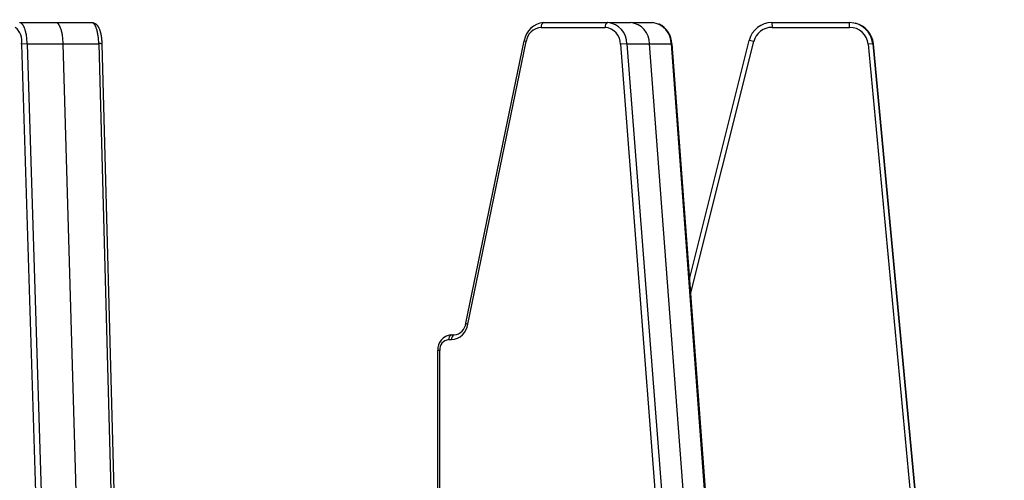
# Model space of a CAD drawing. Units: millimetres. Extents: x 5417 to 6264, y -1038 to 145.
# Drawn here: x 5709 to 5773, y -443 to -414 of the extents above; entities that cross this region are included whole.
import ezdxf

# ---------------------------------------------------------------- set-up
doc = ezdxf.new("R2010")
doc.units = ezdxf.units.MM
doc.layers.add('MAKE2D_______', color=7, linetype='Continuous')
doc.styles.add('Roman', font='txt')
doc.styles.get("Standard").update_dxf_attribs({"font": 'malgun.ttf'})
doc.dimstyles.new('ISO-25', dxfattribs={"dimtxt": 2, "dimasz": 2, "dimexe": 0, "dimexo": 3, "dimtad": 1, "dimtxsty": 'Standard', "dimcen": 2.5, "dimclrd": 5, "dimclre": 1, "dimclrt": 7, "dimadec": 0, "dimazin": 0, "dimtfac": 1, "dimtmove": 0, "dimatfit": 3, "dimfxl": 0, "dimarcsym": 0})

# ---------------------------------------------------------------- blocks, each defined once
blk = doc.blocks.new('*D74')
at = {"layer": 'Defpoints', "color": 0}
for p in [(5811.019, -384.466), (5567.018, -482.691), (5811.019, -482.691)]:
    blk.add_point(p, dxfattribs=at)
at = {"layer": 'MAKE2D_______', "color": 1, "lineweight": -2}
for p, q in [((5567.018, -472.691), (5567.018, -384.466)), ((5811.019, -472.691), (5811.019, -384.466))]:
    blk.add_line(p, q, dxfattribs=at)
at = {"layer": 'MAKE2D_______', "color": 5, "lineweight": -2}
blk.add_line((5572.018, -384.466), (5806.019, -384.466), dxfattribs=at)
at = {"layer": 'MAKE2D_______', "color": 5}
for points in [[(5572.018, -383.633), (5572.018, -385.3), (5567.018, -384.466)], [(5806.019, -383.633), (5806.019, -385.3), (5811.019, -384.466)]]:
    blk.add_solid(points, dxfattribs=at)
at = {"layer": 'MAKE2D_______', "color": 7, "insert": (5689.019, -378.333), "char_height": 10, "attachment_point": 5, "style": 'Roman'}
blk.add_mtext('244', dxfattribs=at)

msp = doc.modelspace()

# ---------------------------------------------------------------- linework, layer by layer
at = {"layer": 'MAKE2D_______', "color": 3}
for p, q in [((5709.454, -413.79), (5709.448, -413.789)), ((5709.459, -413.79), (5709.454, -413.79)), ((5709.464, -413.79), (5709.459, -413.79)), ((5709.47, -413.791), (5709.464, -413.79)), ((5709.475, -413.792), (5709.47, -413.791)), ((5709.481, -413.793), (5709.475, -413.792)), ((5709.486, -413.794), (5709.481, -413.793)), ((5709.491, -413.795), (5709.486, -413.794)), ((5709.491, -413.789), (5710.615, -413.789)), ((5709.497, -413.797), (5709.491, -413.795)), ((5709.502, -413.799), (5709.497, -413.797)), ((5709.507, -413.801), (5709.502, -413.799)), ((5709.513, -413.803), (5709.507, -413.801)), ((5709.518, -413.805), (5709.513, -413.803)), ((5709.523, -413.808), (5709.518, -413.805)), ((5709.528, -413.81), (5709.523, -413.808)), ((5709.534, -413.813), (5709.528, -413.81)), ((5709.539, -413.816), (5709.534, -413.813)), ((5709.544, -413.819), (5709.539, -413.816)), ((5709.55, -413.823), (5709.544, -413.819)), ((5709.555, -413.826), (5709.55, -413.823)), ((5709.56, -413.83), (5709.555, -413.826)), ((5709.565, -413.834), (5709.56, -413.83)), ((5709.571, -413.838), (5709.565, -413.834)), ((5709.576, -413.842), (5709.571, -413.838)), ((5709.581, -413.847), (5709.576, -413.842)), ((5709.586, -413.851), (5709.581, -413.847)), ((5709.591, -413.856), (5709.586, -413.851)), ((5709.596, -413.861), (5709.591, -413.856)), ((5709.601, -413.866), (5709.596, -413.861)), ((5709.606, -413.872), (5709.601, -413.866)), ((5709.612, -413.877), (5709.606, -413.872)), ((5709.617, -413.883), (5709.612, -413.877)), ((5709.622, -413.889), (5709.617, -413.883)), ((5710.615, -413.789), (5711.775, -413.789)), ((5711.78, -413.79), (5711.775, -413.789)), ((5711.785, -413.79), (5711.78, -413.79)), ((5711.79, -413.79), (5711.785, -413.79)), ((5711.794, -413.791), (5711.79, -413.79)), ((5711.799, -413.792), (5711.794, -413.791)), ((5711.804, -413.793), (5711.799, -413.792)), ((5711.809, -413.794), (5711.804, -413.793)), ((5711.814, -413.795), (5711.809, -413.794)), ((5711.814, -413.789), (5714.076, -413.789)), ((5711.819, -413.796), (5711.814, -413.795)), ((5711.824, -413.798), (5711.819, -413.796)), ((5711.829, -413.8), (5711.824, -413.798)), ((5711.835, -413.802), (5711.829, -413.8)), ((5711.84, -413.804), (5711.835, -413.802)), ((5711.845, -413.807), (5711.84, -413.804)), ((5711.85, -413.809), (5711.845, -413.807)), ((5711.855, -413.812), (5711.85, -413.809)), ((5711.86, -413.815), (5711.855, -413.812)), ((5711.865, -413.818), (5711.86, -413.815)), ((5711.87, -413.822), (5711.865, -413.818)), ((5711.875, -413.825), (5711.87, -413.822)), ((5711.88, -413.829), (5711.875, -413.825)), ((5711.885, -413.833), (5711.88, -413.829)), ((5711.891, -413.837), (5711.885, -413.833)), ((5711.896, -413.841), (5711.891, -413.837)), ((5711.901, -413.846), (5711.896, -413.841)), ((5711.906, -413.851), (5711.901, -413.846)), ((5711.911, -413.856), (5711.906, -413.851)), ((5711.916, -413.861), (5711.911, -413.856)), ((5711.921, -413.866), (5711.916, -413.861)), ((5711.926, -413.872), (5711.921, -413.866)), ((5711.931, -413.878), (5711.926, -413.872)), ((5711.936, -413.884), (5711.931, -413.878)), ((5711.947, -413.896), (5711.936, -413.884)), ((5714.079, -413.789), (5714.076, -413.789)), ((5714.081, -413.79), (5714.079, -413.789)), ((5714.084, -413.79), (5714.081, -413.79)), ((5714.086, -413.79), (5714.084, -413.79)), ((5714.089, -413.79), (5714.086, -413.79)), ((5714.091, -413.79), (5714.089, -413.79)), ((5714.094, -413.791), (5714.091, -413.79)), ((5714.096, -413.791), (5714.094, -413.791)), ((5714.099, -413.791), (5714.096, -413.791)), ((5714.101, -413.792), (5714.099, -413.791)), ((5714.103, -413.792), (5714.101, -413.792)), ((5714.106, -413.793), (5714.103, -413.792)), ((5714.108, -413.793), (5714.106, -413.793)), ((5714.111, -413.794), (5714.108, -413.793)), ((5714.113, -413.795), (5714.111, -413.794)), ((5714.116, -413.795), (5714.113, -413.795)), ((5714.121, -413.797), (5714.116, -413.795)), ((5714.125, -413.799), (5714.121, -413.797)), ((5714.13, -413.801), (5714.125, -413.799)), ((5714.129, -413.793), (5714.137, -413.794)), ((5714.135, -413.803), (5714.13, -413.801)), ((5714.14, -413.805), (5714.135, -413.803)), ((5714.137, -413.794), (5714.145, -413.796)), ((5714.145, -413.808), (5714.14, -413.805)), ((5714.145, -413.796), (5714.153, -413.797)), ((5714.15, -413.81), (5714.145, -413.808)), ((5714.155, -413.813), (5714.15, -413.81)), ((5714.153, -413.797), (5714.161, -413.799)), ((5714.159, -413.816), (5714.155, -413.813)), ((5714.164, -413.819), (5714.159, -413.816)), ((5714.161, -413.799), (5714.169, -413.8)), ((5714.169, -413.823), (5714.164, -413.819)), ((5714.169, -413.8), (5714.177, -413.802)), ((5714.174, -413.826), (5714.169, -413.823)), ((5714.179, -413.83), (5714.174, -413.826)), ((5714.177, -413.802), (5714.185, -413.805)), ((5714.183, -413.834), (5714.179, -413.83)), ((5714.188, -413.838), (5714.183, -413.834)), ((5714.185, -413.805), (5714.192, -413.807)), ((5714.193, -413.842), (5714.188, -413.838)), ((5714.192, -413.807), (5714.2, -413.809)), ((5714.198, -413.847), (5714.193, -413.842)), ((5714.202, -413.851), (5714.198, -413.847)), ((5714.2, -413.809), (5714.208, -413.812)), ((5714.207, -413.856), (5714.202, -413.851)), ((5714.212, -413.861), (5714.207, -413.856)), ((5714.208, -413.812), (5714.216, -413.814)), ((5714.216, -413.866), (5714.212, -413.861)), ((5714.216, -413.814), (5714.223, -413.817)), ((5714.221, -413.872), (5714.216, -413.866)), ((5714.23, -413.883), (5714.221, -413.872)), ((5714.223, -413.817), (5714.231, -413.82)), ((5714.24, -413.896), (5714.23, -413.883)), ((5714.231, -413.82), (5714.238, -413.823)), ((5714.238, -413.823), (5714.246, -413.827)), ((5714.246, -413.827), (5714.253, -413.83)), ((5714.253, -413.83), (5714.261, -413.834)), ((5714.261, -413.834), (5714.268, -413.838)), ((5714.268, -413.838), (5714.276, -413.842)), ((5714.276, -413.842), (5714.283, -413.846)), ((5714.283, -413.846), (5714.29, -413.851)), ((5714.29, -413.851), (5714.298, -413.855)), ((5714.298, -413.855), (5714.305, -413.86)), ((5714.305, -413.86), (5714.312, -413.865)), ((5714.312, -413.865), (5714.319, -413.87)), ((5714.319, -413.87), (5714.326, -413.875)), ((5714.326, -413.875), (5714.339, -413.885)), ((5743.034, -413.789), (5744.579, -413.789)), ((5744.579, -413.789), (5745.947, -413.789)), ((5745.947, -413.789), (5747.101, -413.789)), ((5747.24, -413.789), (5748.594, -413.789)), ((5748.698, -413.789), (5749.992, -413.789)), ((5757.648, -413.789), (5762.619, -413.789)), ((5757.648, -413.789), (5757.656, -414.089)), ((5762.627, -414.089), (5762.62, -413.794)), ((5709.627, -413.896), (5709.622, -413.889)), ((5709.638, -413.909), (5709.627, -413.896)), ((5709.649, -413.924), (5709.638, -413.909)), ((5709.659, -413.939), (5709.649, -413.924)), ((5709.67, -413.955), (5709.659, -413.939)), ((5709.68, -413.972), (5709.67, -413.955)), ((5709.69, -413.989), (5709.68, -413.972)), ((5709.7, -414.008), (5709.69, -413.989)), ((5709.71, -414.027), (5709.7, -414.008)), ((5709.72, -414.046), (5709.71, -414.027)), ((5709.729, -414.067), (5709.72, -414.046)), ((5709.738, -414.088), (5709.729, -414.067)), ((5709.757, -414.132), (5709.738, -414.088)), ((5709.774, -414.179), (5709.757, -414.132)), ((5709.791, -414.229), (5709.774, -414.179)), ((5709.807, -414.281), (5709.791, -414.229)), ((5709.822, -414.335), (5709.807, -414.281)), ((5709.837, -414.392), (5709.822, -414.335)), ((5709.85, -414.45), (5709.837, -414.392)), ((5709.863, -414.511), (5709.85, -414.45)), ((5709.874, -414.573), (5709.863, -414.511)), ((5711.957, -413.91), (5711.947, -413.896)), ((5711.967, -413.924), (5711.957, -413.91)), ((5711.977, -413.939), (5711.967, -413.924)), ((5711.986, -413.955), (5711.977, -413.939)), ((5711.996, -413.972), (5711.986, -413.955)), ((5712.006, -413.989), (5711.996, -413.972)), ((5712.015, -414.007), (5712.006, -413.989)), ((5712.025, -414.026), (5712.015, -414.007)), ((5712.034, -414.046), (5712.025, -414.026)), ((5712.043, -414.067), (5712.034, -414.046)), ((5712.052, -414.088), (5712.043, -414.067)), ((5712.07, -414.133), (5712.052, -414.088)), ((5712.087, -414.18), (5712.07, -414.133)), ((5712.103, -414.231), (5712.087, -414.18)), ((5712.119, -414.283), (5712.103, -414.231)), ((5712.133, -414.338), (5712.119, -414.283)), ((5712.147, -414.395), (5712.133, -414.338)), ((5712.16, -414.453), (5712.147, -414.395)), ((5712.171, -414.513), (5712.16, -414.453)), ((5712.182, -414.575), (5712.171, -414.513)), ((5714.25, -413.909), (5714.24, -413.896)), ((5714.26, -413.924), (5714.25, -413.909)), ((5714.269, -413.939), (5714.26, -413.924)), ((5714.279, -413.955), (5714.269, -413.939)), ((5714.288, -413.972), (5714.279, -413.955)), ((5714.297, -413.989), (5714.288, -413.972)), ((5714.307, -414.008), (5714.297, -413.989)), ((5714.316, -414.027), (5714.307, -414.008)), ((5714.324, -414.046), (5714.316, -414.027)), ((5714.333, -414.067), (5714.324, -414.046)), ((5714.342, -414.088), (5714.333, -414.067)), ((5714.339, -413.885), (5714.353, -413.896)), ((5714.358, -414.132), (5714.342, -414.088)), ((5714.353, -413.896), (5714.365, -413.907)), ((5714.374, -414.179), (5714.358, -414.132)), ((5714.365, -413.907), (5714.373, -413.914)), ((5714.373, -413.914), (5714.38, -413.921)), ((5714.39, -414.229), (5714.374, -414.179)), ((5714.38, -413.921), (5714.387, -413.928)), ((5714.387, -413.928), (5714.394, -413.935)), ((5714.404, -414.281), (5714.39, -414.229)), ((5714.394, -413.935), (5714.407, -413.95)), ((5714.418, -414.335), (5714.404, -414.281)), ((5714.407, -413.95), (5714.42, -413.965)), ((5714.431, -414.392), (5714.418, -414.335)), ((5714.42, -413.965), (5714.432, -413.98)), ((5714.444, -414.45), (5714.431, -414.392)), ((5714.432, -413.98), (5714.444, -413.996)), ((5714.444, -413.996), (5714.455, -414.013)), ((5714.455, -414.511), (5714.444, -414.45)), ((5714.455, -414.013), (5714.466, -414.029)), ((5714.466, -414.573), (5714.455, -414.511)), ((5714.466, -414.029), (5714.477, -414.046)), ((5714.477, -414.046), (5714.487, -414.063)), ((5714.487, -414.063), (5714.497, -414.081)), ((5714.497, -414.081), (5714.506, -414.098)), ((5714.506, -414.098), (5714.515, -414.116)), ((5714.515, -414.116), (5714.524, -414.134)), ((5714.524, -414.134), (5714.54, -414.171)), ((5714.54, -414.171), (5714.552, -414.197)), ((5714.552, -414.197), (5714.562, -414.223)), ((5714.562, -414.223), (5714.572, -414.25)), ((5714.572, -414.25), (5714.581, -414.277)), ((5714.581, -414.277), (5714.599, -414.331)), ((5714.599, -414.331), (5714.615, -414.386)), ((5714.615, -414.386), (5714.629, -414.441)), ((5714.629, -414.441), (5714.641, -414.497)), ((5714.641, -414.497), (5714.652, -414.553)), ((5742.864, -414.089), (5746.962, -414.089)), ((5757.656, -414.089), (5762.627, -414.089)), ((5709.885, -414.637), (5709.874, -414.573)), ((5709.902, -414.76), (5709.885, -414.637)), ((5709.915, -414.887), (5709.902, -414.76)), ((5709.925, -415.017), (5709.915, -414.887)), ((5709.931, -415.149), (5709.925, -415.017)), ((5712.192, -414.637), (5712.182, -414.575)), ((5712.209, -414.765), (5712.192, -414.637)), ((5712.222, -414.894), (5712.209, -414.765)), ((5712.231, -415.022), (5712.222, -414.894)), ((5712.236, -415.149), (5712.231, -415.022)), ((5714.476, -414.637), (5714.466, -414.573)), ((5714.491, -414.76), (5714.476, -414.637)), ((5714.503, -414.887), (5714.491, -414.76)), ((5714.512, -415.017), (5714.503, -414.887)), ((5714.518, -415.149), (5714.512, -415.017)), ((5714.652, -414.553), (5714.663, -414.609)), ((5714.663, -414.609), (5714.674, -414.678)), ((5714.674, -414.678), (5714.684, -414.747)), ((5714.684, -414.747), (5714.692, -414.816)), ((5714.692, -414.816), (5714.699, -414.886)), ((5714.699, -414.886), (5714.705, -414.955)), ((5714.705, -414.955), (5714.71, -415.025)), ((5714.71, -415.025), (5714.716, -415.164)), ((5738.04, -433.042), (5741.777, -414.944)), ((5738.164, -433.105), (5741.902, -414.998)), ((5741.902, -414.998), (5741.78, -414.944)), ((5752.362, -430.212), (5756.191, -414.926)), ((5752.435, -431.188), (5756.49, -414.998)), ((5756.49, -414.998), (5756.195, -414.926)), ((5709.931, -415.149), (5709.565, -415.177)), ((5709.565, -415.177), (5711.65, -481.691)), ((5709.931, -415.149), (5712.236, -415.149)), ((5709.931, -415.149), (5712.018, -481.691)), ((5712.236, -415.149), (5714.518, -415.149)), ((5714.164, -481.691), (5712.236, -415.149)), ((5714.518, -415.149), (5716.291, -481.691)), ((5714.716, -415.169), (5716.49, -481.691)), ((5748.354, -415.149), (5747.948, -415.177)), ((5747.948, -415.177), (5752.68, -476.331)), ((5748.354, -415.149), (5749.802, -415.149)), ((5748.354, -415.149), (5753.104, -476.521)), ((5749.802, -415.149), (5751.188, -415.149)), ((5754.505, -477.146), (5749.802, -415.149)), ((5751.188, -415.149), (5751.232, -415.152)), ((5751.188, -415.149), (5755.851, -477.748)), ((5751.24, -415.155), (5755.907, -477.803)), ((5764.114, -415.149), (5763.823, -415.177)), ((5763.823, -415.177), (5767.626, -455.691)), ((5764.152, -415.149), (5764.114, -415.149)), ((5764.114, -415.149), (5767.919, -455.69)), ((5767.953, -455.69), (5764.152, -415.149)), ((5737.11, -433.789), (5737.261, -433.789)), ((5736.941, -434.089), (5737.122, -434.089)), ((5736.232, -451.867), (5736.232, -434.789)), ((5736.362, -434.789), (5736.235, -434.789)), ((5736.362, -451.867), (5736.362, -434.789))]:
    msp.add_line(p, q, dxfattribs=at)
for centre, radius, start, end in [((5743.114, -415.135), 1.35, 94.73444, 171.57922), ((5743.124, -414.039), 0.265, 109.85505, 191.09155), ((5747.221, -414.039), 0.265, 109.85478, 191.09147), ((5747, -415.137), 1.354, 359.46567, 84.42649), ((5748.455, -415.13), 1.348, 359.16992, 84.06648), ((5749.846, -415.124), 1.342, 358.90879, 83.78053), ((5749.763, -415.203), 1.478, 2.0228, 63.95451), ((5757.648, -415.291), 1.502, 89.97408, 165.89669), ((5762.62, -415.29), 1.501, 5.38225, 89.97619), ((5762.659, -415.289), 1.5, 5.35583, 76.23863), ((5708.473, -414.961), 1.113, 348.79588, 51.53045), ((5742.941, -415.134), 1.048, 94.24131, 172.54675), ((5746.861, -415.172), 1.087, 359.69374, 84.69503), ((5757.655, -415.291), 1.202, 89.96461, 165.90407), ((5762.628, -415.29), 1.201, 5.39411, 90.04068), ((5714.595, -415.27), 0.143, 40.40921, 122.49261), ((5737.038, -432.957), 1.135, 274.22858, 352.53681), ((5737.194, -432.943), 0.852, 276.61666, 353.19192), ((5738.175, -432.93), 0.175, 219.68138, 266.2316), ((5737.181, -434.735), 0.95, 96.11444, 183.30434), ((5737.2, -434.039), 0.265, 109.85394, 191.09088), ((5737.382, -434.039), 0.265, 109.85389, 191.09088), ((5737.008, -434.734), 0.648, 95.94408, 184.92698)]:
    msp.add_arc(centre, radius, start, end, dxfattribs=at)

# ---------------------------------------------------------------- dimensions: what is measured, and where the dimension line sits
at = {"layer": 'MAKE2D_______', "color": 2}
dim = msp.add_linear_dim(base=(5811.019, -384.466), p1=(5567.018, -482.691), p2=(5811.019, -482.691), dimstyle='ISO-25', override={"dimscale": 10, "dimtxt": 1, "dimasz": 0.5, "dimexo": 1, "dimgap": 0.1, "dimtxsty": 'Roman'}, dxfattribs=at)
dim.commit()
dim.dimension.update_dxf_attribs({"geometry": '*D74', "text_midpoint": (5689.019, -378.333)})

doc.saveas('drawing.dxf')
